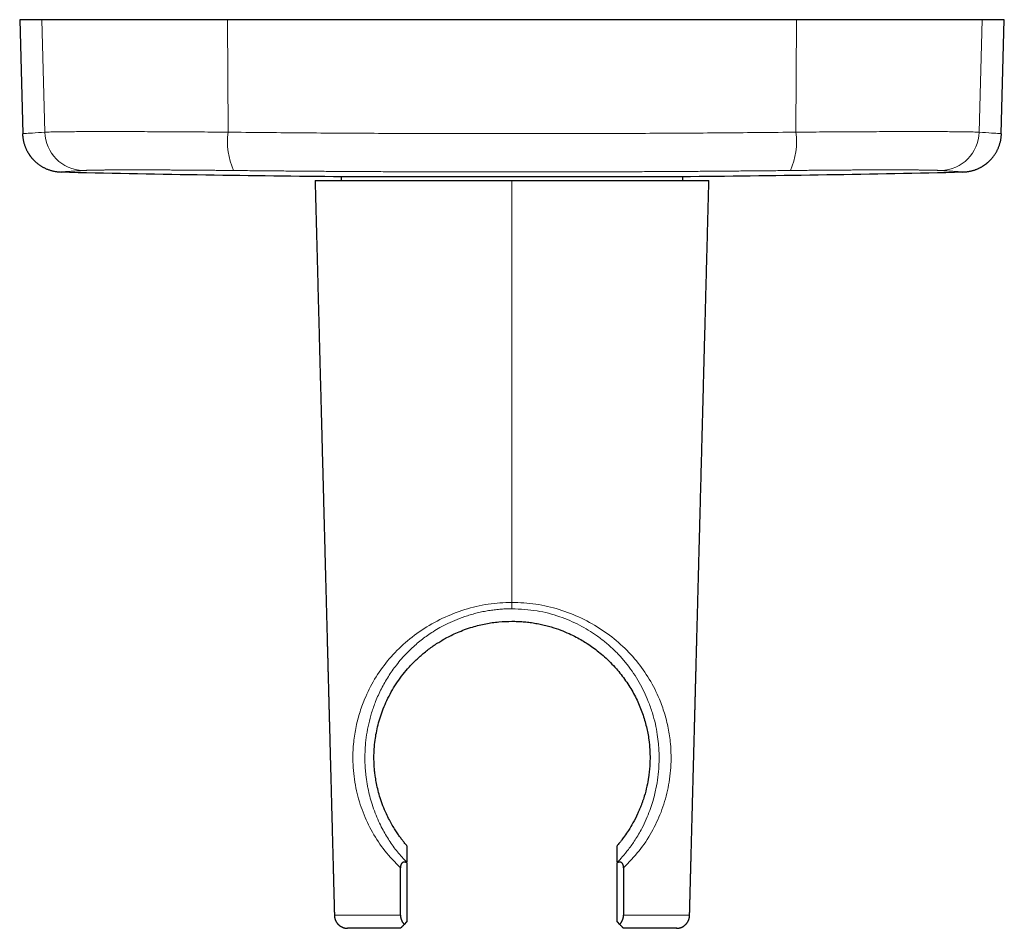
# Model space of a CAD drawing. Units: millimetres. Extents: x 8 to 411, y 12 to 266.
# Drawn here: x 182 to 256, y 67 to 136 of the extents above; entities that cross this region are included whole.
import ezdxf

# ---------------------------------------------------------------- set-up
doc = ezdxf.new("R2010")
doc.units = ezdxf.units.MM

msp = doc.modelspace()

# ---------------------------------------------------------------- linework, layer by layer
at = {"color": 7, "linetype": 'Continuous', "lineweight": 30}
for p, q in [((181.5, 136.211), (181.728, 127.525)), ((183.199, 136.211), (181.5, 136.211)), ((197.335, 136.211), (183.199, 136.211)), ((240.665, 136.211), (197.335, 136.211)), ((254.801, 136.211), (240.665, 136.211)), ((256.5, 136.211), (254.801, 136.211)), ((256.272, 127.525), (256.5, 136.211)), ((205.4, 124.272), (232.6, 124.272)), ((206, 124.272), (206, 123.968)), ((232, 123.968), (232, 124.272)), ((211, 71.957), (211, 67.468)), ((227, 67.468), (227, 71.958)), ((232.526, 67.943), (232.526, 67.942)), ((210.801, 67.269), (211, 67.468)), ((227, 67.468), (227.199, 67.269))]:
    msp.add_line(p, q, dxfattribs=at)
at = {"color": 8, "linetype": 'Continuous', "lineweight": 0}
for p, q in [((183.421, 127.637), (183.199, 136.211)), ((197.37, 127.637), (197.335, 136.211)), ((240.63, 127.637), (240.665, 136.211)), ((254.579, 127.637), (254.801, 136.211)), ((205.395, 124.272), (232.605, 124.272)), ((219, 91.806), (219, 123.968))]:
    msp.add_line(p, q, dxfattribs=at)
at = {"color": 7, "linetype": 'Continuous', "lineweight": 30, "flags": 128}
for points in [[(210.507, 67.976), (210.505, 69.775), (210.502, 71.575)], [(227.498, 71.575), (227.495, 69.775), (227.493, 67.976)]]:
    msp.add_lwpolyline(points, dxfattribs=at)
at = {"color": 8, "linetype": 'Continuous', "lineweight": 0}
for centre, radius, start, end in [((186.408, 127.703), 2.988, 181.26567, 268.27143), ((202.663, 126.916), 5.341, 172.24315, 204.317), ((235.337, 126.916), 5.341, 335.683, 7.75685), ((251.593, 127.703), 2.987, 271.7193, 358.7436)]:
    msp.add_arc(centre, radius, start, end, dxfattribs=at)
at = {"color": 7, "linetype": 'Continuous', "lineweight": 30}
for centre, radius, start, end in [((219, 1624.211), 1500, 268.68779, 269.480338), ((219, 1624.211), 1500, 270.519662, 271.31221), ((205.4, 124.772), 0.5, 269.48034, 270), ((232.6, 124.772), 0.5, 270, 270.51966)]:
    msp.add_arc(centre, radius, start, end, dxfattribs=at)
for points, knots in [([(181.718, 127.524), (181.72, 127.49), (181.722, 127.423), (181.73, 127.322), (181.741, 127.224), (181.755, 127.127), (181.771, 127.033), (181.791, 126.941), (181.814, 126.846), (181.84, 126.751), (181.871, 126.653), (181.904, 126.56), (181.938, 126.471), (181.974, 126.387), (182.011, 126.307), (182.048, 126.233), (182.085, 126.163), (182.121, 126.098), (182.158, 126.037), (182.194, 125.979), (182.229, 125.925), (182.263, 125.877), (182.295, 125.833), (182.324, 125.793), (182.353, 125.756), (182.381, 125.72), (182.412, 125.683), (182.446, 125.642), (182.484, 125.599), (182.527, 125.552), (182.573, 125.504), (182.623, 125.454), (182.677, 125.402), (182.735, 125.35), (182.796, 125.298), (182.859, 125.247), (182.923, 125.197), (182.992, 125.148), (183.064, 125.098), (183.141, 125.05), (183.22, 125.002), (183.302, 124.957), (183.388, 124.913), (183.477, 124.87), (183.569, 124.83), (183.665, 124.792), (183.764, 124.757), (183.867, 124.725), (183.972, 124.696), (184.08, 124.67), (184.19, 124.649), (184.302, 124.631), (184.416, 124.617), (184.532, 124.607), (184.61, 124.605), (184.649, 124.603)], [0, 0, 0, 0, 0.022339, 0.044385, 0.066109, 0.087483, 0.108479, 0.129072, 0.149238, 0.172193, 0.194502, 0.216131, 0.237051, 0.257237, 0.276664, 0.294579, 0.311758, 0.328186, 0.343849, 0.358736, 0.372836, 0.386141, 0.397633, 0.408446, 0.418577, 0.42839, 0.43886, 0.450037, 0.463037, 0.476878, 0.491557, 0.507073, 0.523421, 0.540595, 0.558587, 0.575791, 0.593666, 0.612203, 0.631389, 0.65121, 0.671652, 0.692143, 0.713188, 0.734767, 0.756859, 0.779441, 0.802487, 0.82597, 0.849862, 0.874133, 0.898749, 0.923679, 0.948888, 0.974341, 1, 1, 1, 1]), ([(253.351, 124.603), (253.385, 124.604), (253.453, 124.607), (253.553, 124.614), (253.652, 124.625), (253.748, 124.638), (253.843, 124.655), (253.935, 124.674), (254.029, 124.696), (254.125, 124.723), (254.222, 124.753), (254.316, 124.785), (254.405, 124.82), (254.49, 124.855), (254.569, 124.892), (254.644, 124.929), (254.713, 124.965), (254.779, 125.002), (254.84, 125.038), (254.898, 125.074), (254.952, 125.109), (255, 125.143), (255.045, 125.174), (255.084, 125.204), (255.122, 125.232), (255.158, 125.261), (255.195, 125.291), (255.235, 125.325), (255.279, 125.363), (255.326, 125.405), (255.374, 125.451), (255.425, 125.501), (255.476, 125.555), (255.529, 125.613), (255.581, 125.674), (255.632, 125.736), (255.682, 125.801), (255.732, 125.869), (255.781, 125.941), (255.83, 126.017), (255.878, 126.097), (255.924, 126.179), (255.968, 126.264), (256.011, 126.353), (256.051, 126.445), (256.089, 126.541), (256.125, 126.64), (256.157, 126.742), (256.187, 126.847), (256.213, 126.955), (256.235, 127.065), (256.253, 127.177), (256.267, 127.292), (256.277, 127.407), (256.28, 127.485), (256.282, 127.524)], [0, 0, 0, 0, 0.022342, 0.044391, 0.066118, 0.087495, 0.108494, 0.12909, 0.149259, 0.172217, 0.194529, 0.216161, 0.237084, 0.257273, 0.276702, 0.294621, 0.311803, 0.328233, 0.343899, 0.358788, 0.372891, 0.386199, 0.397694, 0.40851, 0.418644, 0.428457, 0.438925, 0.4501, 0.463099, 0.476938, 0.491616, 0.507131, 0.523477, 0.54065, 0.558641, 0.575844, 0.593718, 0.612253, 0.631437, 0.651257, 0.671697, 0.692186, 0.713229, 0.734806, 0.756895, 0.779474, 0.802517, 0.825997, 0.849886, 0.874152, 0.898765, 0.923692, 0.948897, 0.974345, 1, 1, 1, 1]), ([(204, 123.968), (204.006, 123.751), (204.017, 123.319), (204.034, 122.672), (204.051, 122.029), (204.068, 121.39), (204.085, 120.755), (204.101, 120.124), (204.118, 119.498), (204.134, 118.866), (204.151, 118.228), (204.168, 117.584), (204.185, 116.946), (204.202, 116.311), (204.218, 115.681), (204.235, 115.056), (204.251, 114.435), (204.267, 113.819), (204.283, 113.207), (204.299, 112.599), (204.315, 111.996), (204.331, 111.409), (204.346, 110.837), (204.36, 110.281), (204.375, 109.729), (204.389, 109.18), (204.404, 108.625), (204.419, 108.063), (204.434, 107.495), (204.448, 106.931), (204.463, 106.371), (204.478, 105.816), (204.492, 105.276), (204.506, 104.75), (204.519, 104.239), (204.533, 103.732), (204.546, 103.229), (204.559, 102.73), (204.572, 102.235), (204.585, 101.744), (204.598, 101.257), (204.61, 100.774), (204.623, 100.297), (204.635, 99.828), (204.648, 99.365), (204.66, 98.906), (204.672, 98.439), (204.684, 97.963), (204.697, 97.481), (204.71, 97.002), (204.722, 96.528), (204.735, 96.059), (204.747, 95.603), (204.758, 95.16), (204.769, 94.73), (204.781, 94.303), (204.792, 93.881), (204.803, 93.463), (204.814, 93.048), (204.825, 92.638), (204.835, 92.232), (204.846, 91.829), (204.856, 91.433), (204.867, 91.043), (204.877, 90.66), (204.887, 90.28), (204.897, 89.902), (204.906, 89.525), (204.916, 89.151), (204.926, 88.78), (204.936, 88.413), (204.945, 88.052), (204.955, 87.697), (204.964, 87.349), (204.973, 87.004), (204.982, 86.661), (204.991, 86.319), (205, 85.979), (205.009, 85.643), (205.017, 85.311), (205.026, 84.983), (205.035, 84.659), (205.043, 84.336), (205.052, 84.013), (205.06, 83.692), (205.068, 83.375), (205.077, 83.062), (205.085, 82.753), (205.093, 82.449), (205.1, 82.157), (205.108, 81.877), (205.115, 81.609), (205.122, 81.344), (205.129, 81.084), (205.135, 80.827), (205.142, 80.573), (205.149, 80.323), (205.155, 80.076), (205.161, 79.834), (205.168, 79.594), (205.174, 79.358), (205.18, 79.131), (205.186, 78.91), (205.191, 78.698), (205.197, 78.489), (205.202, 78.283), (205.208, 78.076), (205.213, 77.868), (205.219, 77.66), (205.224, 77.455), (205.229, 77.254), (205.235, 77.055), (205.24, 76.848), (205.246, 76.631), (205.252, 76.406), (205.258, 76.184), (205.264, 75.951), (205.27, 75.708), (205.277, 75.456), (205.283, 75.207), (205.29, 74.963), (205.296, 74.723), (205.302, 74.49), (205.308, 74.263), (205.314, 74.042), (205.32, 73.825), (205.325, 73.612), (205.331, 73.405), (205.336, 73.203), (205.341, 73.006), (205.346, 72.812), (205.351, 72.622), (205.356, 72.434), (205.361, 72.249), (205.366, 72.068), (205.37, 71.891), (205.375, 71.718), (205.379, 71.549), (205.384, 71.39), (205.387, 71.241), (205.391, 71.101), (205.395, 70.964), (205.398, 70.83), (205.401, 70.723), (205.403, 70.642), (205.405, 70.585), (205.406, 70.526), (205.408, 70.463), (205.41, 70.397), (205.411, 70.329), (205.413, 70.257), (205.415, 70.182), (205.417, 70.104), (205.419, 70.024), (205.422, 69.942), (205.424, 69.857), (205.426, 69.768), (205.429, 69.677), (205.431, 69.576), (205.434, 69.466), (205.437, 69.345), (205.44, 69.221), (205.443, 69.118), (205.445, 69.041), (205.446, 68.99), (205.448, 68.944), (205.449, 68.901), (205.45, 68.862), (205.451, 68.83), (205.451, 68.805), (205.452, 68.785), (205.452, 68.766), (205.453, 68.745), (205.453, 68.722), (205.454, 68.694), (205.455, 68.663), (205.456, 68.63), (205.457, 68.595), (205.458, 68.557), (205.459, 68.515), (205.46, 68.471), (205.461, 68.423), (205.462, 68.373), (205.464, 68.319), (205.465, 68.262), (205.467, 68.201), (205.469, 68.137), (205.47, 68.07), (205.472, 68.004), (205.473, 67.962), (205.473, 67.943)], [0, 0, 0, 0, 0.011589, 0.023106, 0.034549, 0.045921, 0.057219, 0.068445, 0.079599, 0.090679, 0.10221, 0.113661, 0.125032, 0.136323, 0.147535, 0.158667, 0.16972, 0.180692, 0.191585, 0.202398, 0.213132, 0.223786, 0.233758, 0.243659, 0.25349, 0.263249, 0.272938, 0.283136, 0.293255, 0.303294, 0.313254, 0.323133, 0.332933, 0.3421, 0.351196, 0.360222, 0.369176, 0.37806, 0.386872, 0.395614, 0.404285, 0.412886, 0.421415, 0.429723, 0.437963, 0.446134, 0.454237, 0.462911, 0.471505, 0.480019, 0.488454, 0.496809, 0.505084, 0.512813, 0.520472, 0.528059, 0.535576, 0.543022, 0.550397, 0.557701, 0.564935, 0.572097, 0.579189, 0.586085, 0.592913, 0.599672, 0.606363, 0.613106, 0.619777, 0.626378, 0.632908, 0.639367, 0.645642, 0.651849, 0.657987, 0.664057, 0.67018, 0.676232, 0.682213, 0.688123, 0.693961, 0.699729, 0.705425, 0.711222, 0.716944, 0.72259, 0.72816, 0.733655, 0.739074, 0.744418, 0.74925, 0.754018, 0.758723, 0.763364, 0.767942, 0.772456, 0.776907, 0.781294, 0.785618, 0.789878, 0.794075, 0.798208, 0.802046, 0.805829, 0.809554, 0.813224, 0.816836, 0.820606, 0.824313, 0.827956, 0.831535, 0.835063, 0.838553, 0.842615, 0.846624, 0.85058, 0.854481, 0.859056, 0.863554, 0.867977, 0.872323, 0.876593, 0.880787, 0.88479, 0.888722, 0.892581, 0.896369, 0.900085, 0.903664, 0.907175, 0.910616, 0.913988, 0.917357, 0.920654, 0.923879, 0.927032, 0.930113, 0.933122, 0.936059, 0.938615, 0.941114, 0.943555, 0.94594, 0.948268, 0.949274, 0.950276, 0.95133, 0.95245, 0.953636, 0.954865, 0.956157, 0.957514, 0.958934, 0.960365, 0.961856, 0.963407, 0.965018, 0.96669, 0.968422, 0.97054, 0.972743, 0.97503, 0.977401, 0.978394, 0.979321, 0.980179, 0.980971, 0.981694, 0.982351, 0.982755, 0.983129, 0.983472, 0.983847, 0.984307, 0.984851, 0.985479, 0.986111, 0.98681, 0.987576, 0.98841, 0.989311, 0.990261, 0.991277, 0.992357, 0.993503, 0.994737, 0.996038, 0.997406, 0.998842, 1, 1, 1, 1]), ([(204, 123.968), (204.024, 123.968), (204.073, 123.968), (204.476, 123.968), (205.114, 123.968), (205.982, 123.968), (207.071, 123.968), (208.363, 123.968), (209.835, 123.968), (211.473, 123.968), (213.247, 123.968), (215.116, 123.968), (217.045, 123.968), (218.348, 123.968), (219, 123.968)], [0, 0, 0, 0, 0.083019, 0.165872, 0.250008, 0.334102, 0.416948, 0.499997, 0.583, 0.66584, 0.749965, 0.834076, 0.916937, 1, 1, 1, 1]), ([(219, 123.968), (219.652, 123.968), (220.954, 123.968), (222.883, 123.968), (224.751, 123.968), (226.526, 123.968), (228.164, 123.968), (229.636, 123.968), (230.929, 123.968), (232.017, 123.968), (232.886, 123.968), (233.524, 123.968), (233.927, 123.968), (233.975, 123.968), (234, 123.968)], [0, 0, 0, 0, 0.083016, 0.165869, 0.25001, 0.334096, 0.416943, 0.5, 0.58299, 0.665839, 0.749999, 0.834092, 0.916943, 1, 1, 1, 1]), ([(232.527, 67.943), (232.527, 67.964), (232.528, 68.007), (232.53, 68.073), (232.532, 68.14), (232.533, 68.203), (232.535, 68.263), (232.536, 68.32), (232.538, 68.375), (232.539, 68.426), (232.54, 68.474), (232.541, 68.518), (232.542, 68.559), (232.543, 68.597), (232.544, 68.631), (232.545, 68.662), (232.546, 68.691), (232.546, 68.716), (232.547, 68.737), (232.547, 68.756), (232.548, 68.773), (232.548, 68.79), (232.549, 68.813), (232.55, 68.844), (232.551, 68.885), (232.552, 68.927), (232.553, 68.973), (232.554, 69.02), (232.556, 69.07), (232.557, 69.122), (232.558, 69.175), (232.56, 69.247), (232.563, 69.336), (232.565, 69.442), (232.568, 69.545), (232.571, 69.644), (232.573, 69.74), (232.576, 69.833), (232.578, 69.922), (232.58, 70.008), (232.582, 70.09), (232.584, 70.168), (232.586, 70.243), (232.588, 70.314), (232.59, 70.382), (232.592, 70.447), (232.593, 70.508), (232.595, 70.567), (232.596, 70.624), (232.598, 70.679), (232.6, 70.753), (232.602, 70.847), (232.605, 70.967), (232.609, 71.098), (232.612, 71.24), (232.616, 71.386), (232.62, 71.539), (232.624, 71.697), (232.629, 71.859), (232.633, 72.024), (232.638, 72.192), (232.642, 72.362), (232.647, 72.535), (232.651, 72.711), (232.656, 72.892), (232.661, 73.078), (232.666, 73.269), (232.671, 73.463), (232.676, 73.66), (232.681, 73.862), (232.687, 74.067), (232.692, 74.275), (232.698, 74.487), (232.704, 74.703), (232.709, 74.922), (232.715, 75.145), (232.721, 75.372), (232.727, 75.602), (232.734, 75.843), (232.74, 76.097), (232.747, 76.362), (232.754, 76.632), (232.761, 76.906), (232.768, 77.158), (232.774, 77.386), (232.78, 77.591), (232.785, 77.8), (232.791, 78.012), (232.796, 78.227), (232.802, 78.444), (232.808, 78.663), (232.814, 78.886), (232.82, 79.113), (232.826, 79.346), (232.832, 79.584), (232.838, 79.826), (232.845, 80.071), (232.851, 80.32), (232.858, 80.573), (232.865, 80.829), (232.872, 81.089), (232.878, 81.352), (232.885, 81.619), (232.893, 81.89), (232.9, 82.165), (232.907, 82.443), (232.915, 82.734), (232.923, 83.039), (232.931, 83.357), (232.94, 83.68), (232.948, 84.007), (232.957, 84.335), (232.966, 84.662), (232.974, 84.99), (232.983, 85.321), (232.992, 85.657), (233.001, 85.996), (233.01, 86.34), (233.019, 86.688), (233.028, 87.045), (233.038, 87.413), (233.048, 87.79), (233.058, 88.172), (233.068, 88.558), (233.078, 88.949), (233.089, 89.345), (233.099, 89.745), (233.11, 90.149), (233.121, 90.558), (233.132, 90.971), (233.143, 91.389), (233.153, 91.803), (233.164, 92.213), (233.175, 92.619), (233.186, 93.029), (233.197, 93.444), (233.208, 93.87), (233.219, 94.31), (233.231, 94.762), (233.243, 95.219), (233.256, 95.68), (233.268, 96.146), (233.28, 96.607), (233.292, 97.063), (233.304, 97.515), (233.316, 97.97), (233.328, 98.429), (233.34, 98.893), (233.352, 99.36), (233.365, 99.831), (233.377, 100.307), (233.39, 100.786), (233.403, 101.266), (233.415, 101.748), (233.428, 102.23), (233.441, 102.716), (233.454, 103.219), (233.468, 103.74), (233.482, 104.278), (233.496, 104.82), (233.51, 105.367), (233.525, 105.919), (233.539, 106.464), (233.554, 107.003), (233.568, 107.535), (233.582, 108.071), (233.596, 108.611), (233.61, 109.155), (233.625, 109.703), (233.639, 110.255), (233.654, 110.811), (233.668, 111.372), (233.683, 111.932), (233.698, 112.493), (233.713, 113.055), (233.728, 113.62), (233.743, 114.193), (233.758, 114.774), (233.773, 115.361), (233.789, 115.953), (233.805, 116.548), (233.82, 117.144), (233.836, 117.741), (233.852, 118.337), (233.868, 118.938), (233.884, 119.546), (233.9, 120.162), (233.916, 120.787), (233.933, 121.416), (233.949, 122.048), (233.966, 122.685), (233.983, 123.325), (233.994, 123.753), (234, 123.968)], [0, 0, 0, 0, 0.001264, 0.002671, 0.004012, 0.005288, 0.006499, 0.007665, 0.008763, 0.009794, 0.010758, 0.011654, 0.012469, 0.013218, 0.013903, 0.014522, 0.015078, 0.015568, 0.015993, 0.016354, 0.016657, 0.016966, 0.017299, 0.017969, 0.018719, 0.019547, 0.020353, 0.021222, 0.022154, 0.023136, 0.02411, 0.02507, 0.027079, 0.029024, 0.030903, 0.032718, 0.034468, 0.036154, 0.037775, 0.039332, 0.040824, 0.042253, 0.043593, 0.044872, 0.04609, 0.047246, 0.048361, 0.049414, 0.050406, 0.051388, 0.052381, 0.054363, 0.056385, 0.058846, 0.061365, 0.063942, 0.066697, 0.069515, 0.072397, 0.075343, 0.078352, 0.081369, 0.084447, 0.087587, 0.090787, 0.094117, 0.09751, 0.100967, 0.104488, 0.108072, 0.111721, 0.115434, 0.11921, 0.12305, 0.126954, 0.130923, 0.134955, 0.139051, 0.14321, 0.14786, 0.152587, 0.157392, 0.162273, 0.167233, 0.17082, 0.174471, 0.178186, 0.181965, 0.18581, 0.189648, 0.193549, 0.197512, 0.201537, 0.205708, 0.209945, 0.214246, 0.218612, 0.223043, 0.227539, 0.232099, 0.236724, 0.241415, 0.24617, 0.25099, 0.255874, 0.260824, 0.265838, 0.271429, 0.277098, 0.282846, 0.288672, 0.294576, 0.300331, 0.306158, 0.312058, 0.318031, 0.324076, 0.330194, 0.336384, 0.342647, 0.349286, 0.356005, 0.362803, 0.369681, 0.376639, 0.383677, 0.390794, 0.397991, 0.405268, 0.412624, 0.42006, 0.427576, 0.434735, 0.441965, 0.449266, 0.456638, 0.464081, 0.472052, 0.480103, 0.488233, 0.496444, 0.504733, 0.513103, 0.521067, 0.529103, 0.537209, 0.545386, 0.553633, 0.561952, 0.570341, 0.578802, 0.587333, 0.595935, 0.604452, 0.613038, 0.621692, 0.630414, 0.63991, 0.649486, 0.659141, 0.668876, 0.678691, 0.688585, 0.697987, 0.70746, 0.717004, 0.726619, 0.736304, 0.74606, 0.755887, 0.765785, 0.775754, 0.785794, 0.795723, 0.805721, 0.815787, 0.825921, 0.83631, 0.84677, 0.8573, 0.867902, 0.878574, 0.889125, 0.899744, 0.910431, 0.921186, 0.932232, 0.943349, 0.954537, 0.965796, 0.977126, 0.988527, 1, 1, 1, 1]), ([(211, 73.257), (210.971, 73.291), (210.898, 73.376), (210.781, 73.52), (210.637, 73.701), (210.475, 73.918), (210.291, 74.178), (210.089, 74.484), (209.874, 74.838), (209.65, 75.243), (209.408, 75.735), (209.172, 76.292), (208.962, 76.888), (208.801, 77.452), (208.681, 77.979), (208.6, 78.444), (208.546, 78.859), (208.511, 79.238), (208.49, 79.617), (208.482, 80.081), (208.501, 80.646), (208.564, 81.274), (208.663, 81.887), (208.795, 82.479), (208.97, 83.09), (209.194, 83.716), (209.565, 84.572), (210.149, 85.613), (210.814, 86.488), (211.322, 87.048), (211.613, 87.345), (211.918, 87.632), (212.235, 87.908), (212.565, 88.172), (212.906, 88.425), (213.243, 88.653), (213.587, 88.869), (213.955, 89.081), (214.379, 89.301), (214.862, 89.524), (215.407, 89.741), (216.121, 89.977), (216.991, 90.189), (217.996, 90.339), (218.667, 90.358), (219, 90.367)], [0, 0, 0, 0, 0.005795, 0.014421, 0.02407, 0.035803, 0.049621, 0.065526, 0.083521, 0.103609, 0.125792, 0.155102, 0.182222, 0.207169, 0.22996, 0.250626, 0.26626, 0.281887, 0.297535, 0.312935, 0.338814, 0.366707, 0.390565, 0.415855, 0.442623, 0.470906, 0.500735, 0.563235, 0.625833, 0.643797, 0.661706, 0.679571, 0.697401, 0.715207, 0.732999, 0.750789, 0.766112, 0.783618, 0.803314, 0.825203, 0.849288, 0.87557, 0.917774, 0.959235, 1, 1, 1, 1]), ([(219, 90.367), (219.142, 90.365), (219.426, 90.362), (219.853, 90.335), (220.281, 90.292), (220.711, 90.23), (221.14, 90.15), (221.568, 90.052), (222.096, 89.907), (222.693, 89.706), (223.324, 89.444), (223.868, 89.178), (224.33, 88.92), (224.755, 88.656), (225.174, 88.369), (225.615, 88.034), (226.063, 87.653), (226.514, 87.223), (226.936, 86.77), (227.32, 86.306), (227.662, 85.841), (227.979, 85.359), (228.269, 84.859), (228.606, 84.198), (228.95, 83.366), (229.249, 82.352), (229.422, 81.425), (229.503, 80.598), (229.519, 79.952), (229.501, 79.401), (229.464, 78.94), (229.396, 78.403), (229.278, 77.762), (229.133, 77.208), (229.008, 76.813), (228.934, 76.596), (228.854, 76.375), (228.766, 76.15), (228.67, 75.921), (228.496, 75.532), (228.241, 75.03), (227.903, 74.465), (227.616, 74.042), (227.391, 73.738), (227.227, 73.53), (227.101, 73.376), (227.029, 73.291), (227, 73.257)], [0, 0, 0, 0, 0.01735, 0.034823, 0.052423, 0.070154, 0.088018, 0.106021, 0.124165, 0.155373, 0.183449, 0.208395, 0.230217, 0.248924, 0.27057, 0.293852, 0.318799, 0.345431, 0.373769, 0.39869, 0.423677, 0.448729, 0.473848, 0.499036, 0.545881, 0.590267, 0.632454, 0.662842, 0.692309, 0.711525, 0.730454, 0.749149, 0.778622, 0.812334, 0.821875, 0.831713, 0.841847, 0.85228, 0.86301, 0.874039, 0.907747, 0.936357, 0.959879, 0.974188, 0.985643, 0.994246, 1, 1, 1, 1]), ([(211, 73.257), (211, 73.211), (211, 73.121), (211, 72.986), (211, 72.853), (211, 72.721), (211, 72.591), (211, 72.419), (211, 72.224), (211, 72.076), (211, 72.01)], [0, 0, 0, 0, 0.1044968, 0.2089935, 0.3134905, 0.4179874, 0.5224846, 0.6269819, 0.8359766, 1, 1, 1, 1]), ([(227, 72.028), (227, 72.056), (227, 72.129), (227, 72.249), (227, 72.387), (227, 72.526), (227, 72.667), (227, 72.809), (227, 72.952), (227, 73.101), (227, 73.204), (227, 73.257)], [0, 0, 0, 0, 0.072155, 0.186981, 0.301807, 0.416634, 0.531461, 0.646287, 0.761114, 0.875941, 1, 1, 1, 1]), ([(210.993, 71.954), (210.982, 71.96), (210.96, 71.973), (210.927, 71.988), (210.9, 71.998), (210.88, 72.004), (210.868, 72.007), (210.855, 72.01), (210.843, 72.012), (210.83, 72.014), (210.811, 72.016), (210.785, 72.017), (210.754, 72.014), (210.724, 72.007), (210.695, 71.996), (210.668, 71.982), (210.642, 71.964), (210.619, 71.942), (210.597, 71.918), (210.581, 71.895), (210.569, 71.876), (210.561, 71.86), (210.553, 71.844), (210.546, 71.827), (210.539, 71.809), (210.53, 71.785), (210.521, 71.752), (210.513, 71.71), (210.506, 71.667), (210.503, 71.622), (210.502, 71.591), (210.502, 71.575)], [0, 0, 0, 0, 0.050601, 0.09909, 0.145687, 0.163533, 0.181142, 0.19853, 0.215717, 0.232719, 0.249556, 0.294043, 0.336753, 0.378148, 0.418731, 0.45904, 0.499619, 0.539591, 0.57964, 0.620242, 0.640902, 0.66187, 0.683199, 0.704937, 0.727133, 0.749828, 0.796873, 0.845125, 0.894885, 0.946428, 1, 1, 1, 1]), ([(227.498, 71.575), (227.498, 71.59), (227.497, 71.619), (227.494, 71.661), (227.49, 71.694), (227.486, 71.718), (227.483, 71.733), (227.479, 71.748), (227.476, 71.762), (227.472, 71.777), (227.465, 71.799), (227.455, 71.827), (227.439, 71.861), (227.423, 71.889), (227.407, 71.912), (227.392, 71.931), (227.375, 71.948), (227.355, 71.965), (227.332, 71.982), (227.304, 71.996), (227.28, 72.005), (227.261, 72.01), (227.245, 72.013), (227.23, 72.015), (227.214, 72.016), (227.198, 72.016), (227.175, 72.015), (227.147, 72.011), (227.112, 72.002), (227.077, 71.989), (227.041, 71.973), (227.017, 71.96), (227.005, 71.953)], [0, 0, 0, 0, 0.0499518, 0.0981034, 0.1446523, 0.162551, 0.1802502, 0.1977643, 0.2151085, 0.2322984, 0.2493498, 0.2943979, 0.3375494, 0.3791903, 0.4096927, 0.4397806, 0.4696566, 0.4995272, 0.5402413, 0.5806458, 0.621286, 0.6418709, 0.6627135, 0.6838759, 0.7054175, 0.7273947, 0.7498605, 0.7962831, 0.8441755, 0.8938891, 0.9457382, 1, 1, 1, 1]), ([(205.474, 67.942), (205.474, 67.942), (205.473, 67.942), (205.474, 67.943), (205.474, 67.943)], [0, 0, 0, 0, 0.942652, 1, 1, 1, 1]), ([(205.474, 67.942), (205.475, 67.921), (205.477, 67.879), (205.485, 67.818), (205.496, 67.759), (205.51, 67.702), (205.526, 67.648), (205.545, 67.597), (205.565, 67.55), (205.587, 67.506), (205.61, 67.465), (205.633, 67.427), (205.658, 67.391), (205.682, 67.357), (205.706, 67.327), (205.73, 67.3), (205.757, 67.271), (205.788, 67.241), (205.824, 67.208), (205.864, 67.176), (205.908, 67.143), (205.957, 67.112), (206.009, 67.083), (206.062, 67.057), (206.116, 67.034), (206.169, 67.015), (206.222, 67), (206.274, 66.988), (206.314, 66.981), (206.343, 66.977), (206.362, 66.975), (206.381, 66.973), (206.4, 66.971), (206.419, 66.97), (206.438, 66.969), (206.456, 66.968), (206.468, 66.968), (206.474, 66.968)], [0, 0, 0, 0, 0.039812, 0.078787, 0.116762, 0.153586, 0.189118, 0.223233, 0.25582, 0.286782, 0.316035, 0.343511, 0.372106, 0.398341, 0.422171, 0.444306, 0.466706, 0.496591, 0.527085, 0.558167, 0.594165, 0.630838, 0.668131, 0.705908, 0.74294, 0.778799, 0.813468, 0.846941, 0.87922, 0.891021, 0.902825, 0.915238, 0.928748, 0.943736, 0.960482, 0.979189, 1, 1, 1, 1]), ([(210.507, 67.976), (210.508, 67.959), (210.508, 67.925), (210.512, 67.874), (210.519, 67.824), (210.528, 67.774), (210.539, 67.725), (210.553, 67.677), (210.569, 67.63), (210.589, 67.579), (210.614, 67.525), (210.645, 67.469), (210.679, 67.415), (210.716, 67.364), (210.757, 67.314), (210.786, 67.284), (210.801, 67.269)], [0, 0, 0, 0, 0.062157, 0.124535, 0.186914, 0.249541, 0.311454, 0.373523, 0.435962, 0.498983, 0.58087, 0.662876, 0.745403, 0.828846, 0.91359, 1, 1, 1, 1]), ([(227.199, 67.269), (227.214, 67.284), (227.244, 67.315), (227.284, 67.364), (227.316, 67.408), (227.342, 67.447), (227.361, 67.48), (227.379, 67.514), (227.396, 67.548), (227.414, 67.587), (227.431, 67.629), (227.447, 67.677), (227.461, 67.725), (227.472, 67.773), (227.481, 67.823), (227.488, 67.873), (227.492, 67.925), (227.492, 67.959), (227.493, 67.976)], [0, 0, 0, 0, 0.08641, 0.171059, 0.254311, 0.303755, 0.352919, 0.401889, 0.450752, 0.499597, 0.562795, 0.625304, 0.687326, 0.749066, 0.811458, 0.874115, 0.937092, 1, 1, 1, 1]), ([(231.526, 66.968), (231.529, 66.968), (231.535, 66.968), (231.545, 66.968), (231.554, 66.969), (231.564, 66.969), (231.573, 66.969), (231.583, 66.97), (231.593, 66.971), (231.601, 66.971), (231.61, 66.972), (231.618, 66.973), (231.635, 66.974), (231.659, 66.977), (231.69, 66.982), (231.721, 66.987), (231.753, 66.994), (231.788, 67.003), (231.829, 67.015), (231.875, 67.031), (231.926, 67.051), (231.978, 67.076), (232.029, 67.103), (232.078, 67.134), (232.126, 67.168), (232.174, 67.206), (232.22, 67.248), (232.256, 67.284), (232.282, 67.314), (232.302, 67.337), (232.321, 67.362), (232.342, 67.39), (232.364, 67.421), (232.386, 67.458), (232.41, 67.499), (232.432, 67.544), (232.453, 67.592), (232.472, 67.643), (232.49, 67.698), (232.504, 67.756), (232.515, 67.816), (232.523, 67.878), (232.525, 67.921), (232.526, 67.942)], [0, 0, 0, 0, 0.019494, 0.036166, 0.050087, 0.061374, 0.070252, 0.077185, 0.082621, 0.08799, 0.093348, 0.098696, 0.104035, 0.124924, 0.143488, 0.161998, 0.184177, 0.206838, 0.230011, 0.263311, 0.297689, 0.333172, 0.369071, 0.404745, 0.440137, 0.47937, 0.518105, 0.556277, 0.574062, 0.59243, 0.612277, 0.633588, 0.656339, 0.683902, 0.713228, 0.744249, 0.776881, 0.811026, 0.846572, 0.883389, 0.921337, 0.960262, 1, 1, 1, 1]), ([(210.5, 66.968), (210.254, 66.968), (209.764, 66.968), (209.092, 66.968), (208.478, 66.968), (207.93, 66.968), (207.457, 66.968), (207.163, 66.968), (206.994, 66.968), (206.91, 66.968), (206.833, 66.968), (206.764, 66.968), (206.703, 66.968), (206.65, 66.968), (206.599, 66.968), (206.565, 66.968), (206.544, 66.968), (206.525, 66.968), (206.51, 66.968), (206.498, 66.968), (206.488, 66.968), (206.481, 66.968), (206.476, 66.968), (206.474, 66.968), (206.474, 66.968), (206.474, 66.968), (206.474, 66.968)], [0, 0, 0, 0, 0.062155, 0.123852, 0.185985, 0.24943, 0.312709, 0.374652, 0.392237, 0.409805, 0.427378, 0.444975, 0.462619, 0.48033, 0.498129, 0.518688, 0.551217, 0.583495, 0.622538, 0.66835, 0.720932, 0.780287, 0.846415, 0.919318, 0.998995, 1, 1, 1, 1]), ([(210.801, 67.269), (210.788, 67.257), (210.764, 67.232), (210.73, 67.198), (210.698, 67.166), (210.673, 67.141), (210.654, 67.122), (210.639, 67.108), (210.626, 67.094), (210.613, 67.081), (210.601, 67.069), (210.589, 67.057), (210.577, 67.046), (210.567, 67.035), (210.557, 67.025), (210.547, 67.016), (210.539, 67.007), (210.531, 67), (210.522, 66.991), (210.513, 66.982), (210.506, 66.974), (210.501, 66.969), (210.5, 66.969), (210.5, 66.968)], [0, 0, 0, 0, 0.07257, 0.144018, 0.214474, 0.284073, 0.320237, 0.356225, 0.392058, 0.427757, 0.463344, 0.49884, 0.535577, 0.571936, 0.607945, 0.643635, 0.679035, 0.714176, 0.749089, 0.813947, 0.877211, 0.939137, 1, 1, 1, 1]), ([(227.5, 66.968), (227.5, 66.968), (227.5, 66.969), (227.498, 66.97), (227.496, 66.973), (227.492, 66.976), (227.488, 66.981), (227.482, 66.986), (227.476, 66.993), (227.468, 67), (227.459, 67.01), (227.449, 67.02), (227.437, 67.031), (227.425, 67.043), (227.408, 67.061), (227.384, 67.084), (227.354, 67.115), (227.32, 67.148), (227.283, 67.186), (227.243, 67.226), (227.214, 67.254), (227.199, 67.269)], [0, 0, 0, 0, 0.034343, 0.06906, 0.104203, 0.139823, 0.175968, 0.212684, 0.250016, 0.290327, 0.331079, 0.372321, 0.414102, 0.456469, 0.499467, 0.580399, 0.661997, 0.744515, 0.8282, 0.913287, 1, 1, 1, 1]), ([(231.527, 66.968), (231.533, 66.968), (231.546, 66.968), (231.549, 66.968), (231.538, 66.968), (231.513, 66.968), (231.486, 66.968), (231.463, 66.968), (231.451, 66.968), (231.439, 66.968), (231.425, 66.968), (231.411, 66.968), (231.356, 66.968), (231.217, 66.968), (230.928, 66.968), (230.544, 66.968), (230.07, 66.968), (229.523, 66.968), (228.908, 66.968), (228.237, 66.968), (227.746, 66.968), (227.5, 66.968)], [0, 0, 0, 0, 0.123522, 0.234893, 0.328029, 0.392188, 0.443518, 0.454848, 0.465302, 0.474882, 0.483591, 0.491431, 0.498407, 0.560686, 0.622578, 0.684989, 0.7488, 0.812664, 0.875227, 0.937372, 1, 1, 1, 1])]:
    msp.add_open_spline(points, degree=3, knots=knots, dxfattribs=at)
at = {"color": 8, "linetype": 'Continuous', "lineweight": 0}
for points, knots in [([(181.728, 127.525), (181.765, 127.527), (181.841, 127.532), (182.406, 127.57), (183.082, 127.615), (183.421, 127.637)], [0, 0, 0, 0, 0.333326, 0.666657, 1, 1, 1, 1]), ([(183.421, 127.637), (183.482, 127.64), (183.604, 127.646), (183.869, 127.654), (184.193, 127.661), (184.582, 127.667), (185.03, 127.672), (185.538, 127.676), (186.103, 127.679), (186.724, 127.681), (187.396, 127.683), (188.118, 127.683), (188.887, 127.683), (189.701, 127.681), (190.554, 127.679), (191.445, 127.676), (192.37, 127.672), (193.325, 127.667), (194.306, 127.661), (195.31, 127.654), (196.332, 127.646), (197.024, 127.64), (197.37, 127.637)], [0, 0, 0, 0, 0.049999, 0.099998, 0.149998, 0.199998, 0.249998, 0.299998, 0.349998, 0.399999, 0.449999, 0.5, 0.550001, 0.600001, 0.650002, 0.700002, 0.750002, 0.800002, 0.850002, 0.900002, 0.950001, 1, 1, 1, 1]), ([(197.37, 127.637), (199.161, 127.62), (202.743, 127.585), (208.15, 127.551), (213.57, 127.529), (219, 127.523), (224.43, 127.529), (229.85, 127.551), (235.257, 127.585), (238.839, 127.62), (240.63, 127.637)], [0, 0, 0, 0, 0.125004, 0.250005, 0.375003, 0.5, 0.624997, 0.749995, 0.874996, 1, 1, 1, 1]), ([(240.63, 127.637), (240.976, 127.64), (241.668, 127.646), (242.69, 127.654), (243.694, 127.661), (244.675, 127.667), (245.63, 127.672), (246.555, 127.676), (247.446, 127.679), (248.299, 127.681), (249.113, 127.683), (249.882, 127.683), (250.604, 127.683), (251.276, 127.681), (251.897, 127.679), (252.462, 127.676), (252.97, 127.672), (253.418, 127.667), (253.807, 127.661), (254.131, 127.654), (254.396, 127.646), (254.518, 127.64), (254.579, 127.637)], [0, 0, 0, 0, 0.049999, 0.099998, 0.149998, 0.199998, 0.249998, 0.299998, 0.349998, 0.399999, 0.449999, 0.5, 0.550001, 0.600001, 0.650002, 0.700002, 0.750002, 0.800002, 0.850002, 0.900002, 0.950001, 1, 1, 1, 1]), ([(254.579, 127.637), (254.918, 127.615), (255.594, 127.57), (256.159, 127.532), (256.235, 127.527), (256.272, 127.525)], [0, 0, 0, 0, 0.3333426, 0.6666741, 1, 1, 1, 1]), ([(186.317, 124.717), (186.252, 124.712), (186.122, 124.703), (185.942, 124.691), (185.774, 124.68), (185.619, 124.669), (185.476, 124.66), (185.363, 124.652), (185.274, 124.646), (185.206, 124.642), (185.142, 124.637), (185.082, 124.633), (185.025, 124.629), (184.972, 124.626), (184.923, 124.623), (184.863, 124.619), (184.798, 124.614), (184.736, 124.61), (184.689, 124.607), (184.66, 124.605), (184.647, 124.604), (184.649, 124.604), (184.649, 124.604)], [0, 0, 0, 0, 0.060262, 0.119996, 0.179252, 0.238085, 0.296549, 0.354706, 0.388858, 0.422937, 0.456957, 0.490931, 0.52555, 0.560342, 0.594993, 0.629523, 0.69969, 0.769583, 0.839362, 0.909192, 0.979238, 1, 1, 1, 1]), ([(197.795, 124.717), (197.721, 124.718), (197.572, 124.719), (197.348, 124.721), (197.126, 124.724), (196.905, 124.726), (196.684, 124.728), (196.468, 124.73), (196.257, 124.732), (196.052, 124.734), (195.847, 124.736), (195.643, 124.738), (195.432, 124.739), (195.214, 124.741), (194.99, 124.743), (194.767, 124.745), (194.546, 124.746), (194.326, 124.748), (194.107, 124.749), (193.89, 124.751), (193.679, 124.752), (193.472, 124.753), (193.271, 124.754), (193.073, 124.756), (192.876, 124.757), (192.681, 124.758), (192.493, 124.758), (192.31, 124.759), (192.132, 124.76), (191.957, 124.761), (191.784, 124.761), (191.606, 124.762), (191.424, 124.762), (191.238, 124.763), (191.055, 124.763), (190.874, 124.764), (190.696, 124.764), (190.522, 124.764), (190.35, 124.764), (190.183, 124.764), (190.022, 124.764), (189.867, 124.764), (189.714, 124.764), (189.564, 124.764), (189.417, 124.763), (189.275, 124.763), (189.139, 124.763), (189.008, 124.762), (188.88, 124.762), (188.754, 124.761), (188.626, 124.76), (188.496, 124.76), (188.365, 124.759), (188.238, 124.758), (188.113, 124.757), (187.992, 124.756), (187.875, 124.755), (187.761, 124.753), (187.653, 124.752), (187.55, 124.751), (187.451, 124.749), (187.357, 124.748), (187.266, 124.747), (187.178, 124.745), (187.095, 124.743), (187.017, 124.742), (186.944, 124.74), (186.874, 124.738), (186.807, 124.737), (186.741, 124.735), (186.676, 124.733), (186.613, 124.731), (186.553, 124.729), (186.498, 124.726), (186.447, 124.724), (186.399, 124.722), (186.356, 124.719), (186.33, 124.718), (186.317, 124.717)], [0, 0, 0, 0, 0.013071, 0.02614, 0.039207, 0.052275, 0.065343, 0.078413, 0.09074, 0.10307, 0.115404, 0.127744, 0.14009, 0.153877, 0.167674, 0.181483, 0.195303, 0.209136, 0.222984, 0.236847, 0.250726, 0.263901, 0.277058, 0.2902, 0.303326, 0.316439, 0.329537, 0.341875, 0.354202, 0.366519, 0.378827, 0.391125, 0.404841, 0.418548, 0.432246, 0.445936, 0.45962, 0.473298, 0.486971, 0.50064, 0.513644, 0.526647, 0.53965, 0.552652, 0.565654, 0.578658, 0.590921, 0.603186, 0.615454, 0.627726, 0.640003, 0.65371, 0.667424, 0.681147, 0.694879, 0.70862, 0.722373, 0.736137, 0.749913, 0.763018, 0.776114, 0.789202, 0.802282, 0.815356, 0.828425, 0.840743, 0.853058, 0.86537, 0.877681, 0.889991, 0.90373, 0.91747, 0.931212, 0.944958, 0.958708, 0.972465, 0.986228, 1, 1, 1, 1]), ([(240.205, 124.717), (239.782, 124.712), (238.94, 124.703), (237.681, 124.691), (236.43, 124.68), (235.187, 124.669), (233.95, 124.66), (232.886, 124.652), (231.993, 124.646), (231.27, 124.642), (230.549, 124.637), (229.823, 124.633), (229.092, 124.629), (228.355, 124.626), (227.619, 124.623), (226.631, 124.619), (225.394, 124.614), (223.906, 124.61), (222.42, 124.607), (220.932, 124.605), (219.441, 124.604), (217.949, 124.604), (216.459, 124.606), (214.972, 124.608), (213.486, 124.611), (211.996, 124.616), (210.5, 124.622), (209.004, 124.629), (207.516, 124.637), (206.077, 124.646), (204.681, 124.655), (203.32, 124.665), (201.952, 124.677), (200.575, 124.689), (199.188, 124.702), (198.261, 124.712), (197.795, 124.717)], [0, 0, 0, 0, 0.030131, 0.059998, 0.089626, 0.119042, 0.148275, 0.177353, 0.194429, 0.211468, 0.228479, 0.245466, 0.262775, 0.280171, 0.297496, 0.314761, 0.349845, 0.384791, 0.419681, 0.454596, 0.489619, 0.524726, 0.559694, 0.594588, 0.629491, 0.664484, 0.699647, 0.735058, 0.770102, 0.804842, 0.836818, 0.868961, 0.901314, 0.933914, 0.966798, 1, 1, 1, 1]), ([(251.683, 124.717), (251.67, 124.718), (251.646, 124.719), (251.605, 124.721), (251.561, 124.724), (251.512, 124.726), (251.461, 124.728), (251.406, 124.73), (251.349, 124.732), (251.29, 124.734), (251.228, 124.736), (251.163, 124.738), (251.092, 124.739), (251.014, 124.741), (250.93, 124.743), (250.842, 124.745), (250.749, 124.746), (250.653, 124.748), (250.554, 124.749), (250.45, 124.751), (250.344, 124.752), (250.237, 124.753), (250.128, 124.754), (250.016, 124.756), (249.901, 124.757), (249.783, 124.758), (249.664, 124.758), (249.545, 124.759), (249.425, 124.76), (249.303, 124.761), (249.178, 124.761), (249.046, 124.762), (248.906, 124.762), (248.757, 124.763), (248.606, 124.763), (248.451, 124.764), (248.294, 124.764), (248.133, 124.764), (247.97, 124.764), (247.806, 124.764), (247.642, 124.764), (247.479, 124.764), (247.313, 124.764), (247.144, 124.764), (246.973, 124.763), (246.803, 124.763), (246.634, 124.763), (246.466, 124.762), (246.296, 124.762), (246.124, 124.761), (245.944, 124.76), (245.754, 124.76), (245.556, 124.759), (245.355, 124.758), (245.151, 124.757), (244.946, 124.756), (244.738, 124.755), (244.528, 124.753), (244.319, 124.752), (244.112, 124.751), (243.907, 124.749), (243.701, 124.748), (243.493, 124.747), (243.284, 124.745), (243.077, 124.743), (242.873, 124.742), (242.673, 124.74), (242.471, 124.738), (242.268, 124.737), (242.056, 124.735), (241.835, 124.733), (241.605, 124.731), (241.374, 124.729), (241.142, 124.726), (240.909, 124.724), (240.675, 124.722), (240.44, 124.719), (240.283, 124.718), (240.205, 124.717)], [0, 0, 0, 0, 0.013071, 0.02614, 0.039207, 0.052275, 0.065343, 0.078413, 0.09074, 0.10307, 0.115404, 0.127744, 0.14009, 0.153877, 0.167674, 0.181483, 0.195303, 0.209136, 0.222984, 0.236847, 0.250726, 0.263901, 0.277058, 0.2902, 0.303326, 0.316439, 0.329537, 0.341875, 0.354202, 0.366519, 0.378827, 0.391125, 0.404841, 0.418548, 0.432246, 0.445936, 0.45962, 0.473298, 0.486971, 0.50064, 0.513644, 0.526647, 0.53965, 0.552652, 0.565654, 0.578658, 0.590921, 0.603186, 0.615454, 0.627726, 0.640003, 0.65371, 0.667424, 0.681147, 0.694879, 0.70862, 0.722373, 0.736137, 0.749913, 0.763018, 0.776114, 0.789202, 0.802282, 0.815356, 0.828425, 0.840743, 0.853058, 0.86537, 0.877681, 0.889991, 0.90373, 0.91747, 0.931212, 0.944958, 0.958708, 0.972465, 0.986228, 1, 1, 1, 1]), ([(253.351, 124.604), (253.35, 124.604), (253.35, 124.604), (253.33, 124.606), (253.293, 124.608), (253.241, 124.611), (253.172, 124.616), (253.086, 124.622), (252.984, 124.629), (252.865, 124.637), (252.734, 124.646), (252.593, 124.655), (252.441, 124.665), (252.275, 124.677), (252.094, 124.689), (251.898, 124.702), (251.754, 124.712), (251.683, 124.717)], [0, 0, 0, 0, 0.049452, 0.119388, 0.189176, 0.258982, 0.328968, 0.399294, 0.470116, 0.540204, 0.609684, 0.673635, 0.737922, 0.802628, 0.867828, 0.933596, 1, 1, 1, 1]), ([(210.502, 71.575), (210.092, 71.999), (209.277, 72.842), (208.345, 74.269), (207.618, 75.787), (207.2, 77.161), (206.988, 78.319), (206.895, 79.211), (206.871, 80.116), (206.924, 81.122), (207.08, 82.21), (207.365, 83.348), (207.82, 84.611), (208.502, 85.966), (209.482, 87.365), (210.68, 88.624), (212.089, 89.722), (213.686, 90.622), (215.387, 91.301), (217.17, 91.727), (218.39, 91.78), (219, 91.806)], [0, 0, 0, 0, 0.0635248, 0.1261889, 0.1887796, 0.2508639, 0.281888, 0.3127486, 0.3432881, 0.373997, 0.4152207, 0.4566635, 0.4983194, 0.5609929, 0.6239357, 0.6870253, 0.7504567, 0.8137674, 0.8758232, 0.9378835, 1, 1, 1, 1]), ([(219, 91.806), (219.609, 91.78), (220.826, 91.728), (222.607, 91.301), (224.311, 90.632), (225.9, 89.727), (227.308, 88.633), (228.507, 87.374), (229.49, 85.977), (230.174, 84.624), (230.63, 83.365), (230.916, 82.229), (231.075, 81.14), (231.128, 80.131), (231.106, 79.223), (231.013, 78.33), (230.803, 77.172), (230.386, 75.797), (229.659, 74.276), (228.725, 72.845), (227.908, 72), (227.498, 71.575)], [0, 0, 0, 0, 0.062015, 0.123801, 0.186124, 0.249118, 0.312384, 0.375541, 0.438577, 0.501165, 0.542684, 0.584064, 0.625362, 0.65624, 0.686879, 0.71771, 0.748747, 0.81082, 0.873461, 0.936442, 1, 1, 1, 1]), ([(219, 91.806), (219, 91.787), (219, 91.747), (219, 91.688), (219, 91.628), (219, 91.571), (219, 91.516), (219, 91.466), (219, 91.423), (219, 91.386), (219, 91.357), (219, 91.337), (219, 91.324), (219, 91.321), (219, 91.32)], [0, 0, 0, 0, 0.077317, 0.157723, 0.240783, 0.325952, 0.412586, 0.499974, 0.587364, 0.674003, 0.759179, 0.842249, 0.922668, 1, 1, 1, 1]), ([(219, 91.32), (218.863, 91.318), (218.586, 91.315), (218.169, 91.291), (217.748, 91.252), (217.323, 91.196), (216.894, 91.123), (216.463, 91.032), (216.031, 90.922), (215.476, 90.758), (214.832, 90.526), (214.135, 90.218), (213.53, 89.901), (213.01, 89.591), (212.566, 89.293), (212.166, 88.997), (211.777, 88.683), (211.38, 88.33), (210.98, 87.938), (210.58, 87.503), (210.21, 87.054), (209.875, 86.602), (209.577, 86.158), (209.301, 85.7), (209.047, 85.23), (208.816, 84.749), (208.561, 84.146), (208.306, 83.42), (208.078, 82.568), (207.92, 81.733), (207.836, 81.004), (207.8, 80.382), (207.792, 79.844), (207.808, 79.369), (207.837, 78.955), (207.871, 78.614), (207.916, 78.271), (207.97, 77.934), (208.048, 77.52), (208.165, 77.014), (208.344, 76.392), (208.569, 75.757), (208.829, 75.141), (209.175, 74.436), (209.638, 73.652), (210.257, 72.784), (210.751, 72.247), (211, 71.977)], [0, 0, 0, 0, 0.014835, 0.029878, 0.045132, 0.060601, 0.076286, 0.092191, 0.108316, 0.124665, 0.155084, 0.182743, 0.207658, 0.229847, 0.24934, 0.266899, 0.285754, 0.305915, 0.327391, 0.35019, 0.374316, 0.395195, 0.416071, 0.436946, 0.457817, 0.478687, 0.499554, 0.534797, 0.567983, 0.599296, 0.628949, 0.647925, 0.666725, 0.687016, 0.699379, 0.711904, 0.724612, 0.737521, 0.749894, 0.771838, 0.796663, 0.824405, 0.850415, 0.875289, 0.91687, 0.958116, 1, 1, 1, 1]), ([(227, 71.977), (227.136, 72.121), (227.443, 72.446), (227.907, 73.017), (228.413, 73.734), (228.863, 74.505), (229.228, 75.262), (229.495, 75.927), (229.7, 76.539), (229.853, 77.092), (229.997, 77.727), (230.12, 78.468), (230.19, 79.245), (230.208, 79.913), (230.197, 80.474), (230.156, 81.089), (230.071, 81.78), (229.922, 82.568), (229.698, 83.411), (229.321, 84.485), (228.717, 85.733), (227.975, 86.839), (227.288, 87.659), (226.72, 88.244), (226.105, 88.79), (225.27, 89.427), (224.133, 90.119), (222.612, 90.766), (220.877, 91.227), (219.64, 91.288), (219, 91.32)], [0, 0, 0, 0, 0.0226533, 0.0511018, 0.0853512, 0.1253948, 0.1563715, 0.1843333, 0.2092969, 0.231282, 0.2503138, 0.2832795, 0.3149136, 0.3354267, 0.3555913, 0.3755148, 0.4021444, 0.4318094, 0.4646673, 0.5008373, 0.5631331, 0.6261068, 0.6575791, 0.688863, 0.7200083, 0.7510652, 0.8066415, 0.8664922, 0.9308776, 1, 1, 1, 1]), ([(205.474, 67.943), (205.475, 67.944), (205.475, 67.945), (205.483, 67.948), (205.486, 67.954), (205.476, 67.961), (205.598, 67.968), (205.878, 67.974), (206.248, 67.978), (206.73, 67.98), (207.316, 67.982), (207.997, 67.982), (208.764, 67.981), (209.599, 67.979), (210.204, 67.977), (210.507, 67.976)], [0, 0, 0, 0, 0.078623, 0.161541, 0.243429, 0.329483, 0.42364, 0.495679, 0.567691, 0.639727, 0.711822, 0.783949, 0.855965, 0.927954, 1, 1, 1, 1]), ([(227.493, 67.976), (227.79, 67.977), (228.386, 67.979), (229.208, 67.981), (229.965, 67.982), (230.639, 67.982), (231.221, 67.98), (231.703, 67.978), (232.08, 67.974), (232.375, 67.969), (232.52, 67.962), (232.517, 67.954), (232.515, 67.949), (232.524, 67.945), (232.526, 67.943), (232.526, 67.943), (232.526, 67.943)], [0, 0, 0, 0, 0.070815, 0.141573, 0.212314, 0.283081, 0.353794, 0.424436, 0.495017, 0.56561, 0.659911, 0.747079, 0.829049, 0.911964, 0.995271, 1, 1, 1, 1])]:
    msp.add_open_spline(points, degree=3, knots=knots, dxfattribs=at)

doc.saveas('drawing.dxf')
